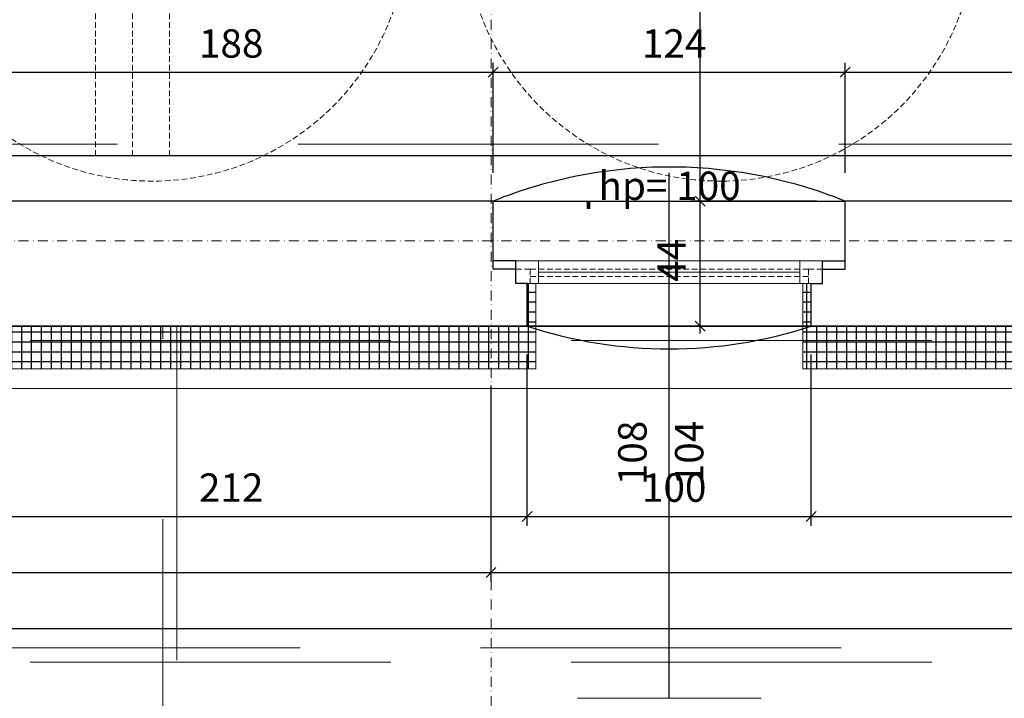
# Model space of a CAD drawing. Extents: x 29 to 4684, y 91 to 3411.
# Drawn here: x 1281 to 1628, y 381 to 620 of the extents above; entities that cross this region are included whole.
import ezdxf
from ezdxf.xclip import XClip

# ---------------------------------------------------------------- set-up
doc = ezdxf.new("R2010")
doc.units = 0
doc.header["$MEASUREMENT"] = 0
doc.header["$XCLIPFRAME"] = 0
for name, pattern in [('DASHED', [952.5, 635, -317.5]), ('Kropki i Kreski', [33.513888, 17.638888, -8.819444, 0, -7.055556]), ('Przerywana', [15, 10, -5]), ('Wipeout_Contour', [5000, 0, -5000])]:
    doc.linetypes.add(name, pattern=pattern)
for name, color, linetype in [('0-IST_osie', 7, 'Continuous'), ('0-IST_sciany istniejace zew', 7, 'Continuous'), ('0-kreski', 7, 'Continuous'), ('0-widok', 7, 'Continuous'), ('1-SAR_A-Sciany_docieplenie', 7, 'Continuous'), ('1-SAR_A-Sciany_FC', 7, 'Continuous'), ('1-SAR_A-Sciany_MUR - WYŁACZENIA DLA 3D', 7, 'Continuous'), ('1-SAR_A-Technologia', 7, 'Continuous'), ('1-SAR_A-Wyburzenia', 7, 'Continuous'), ('1-SAR_A-Wymiarowanie', 7, 'Continuous'), ('_3D_gzyms', 7, 'Continuous'), ('Szrafy', 7, 'Continuous')]:
    doc.layers.add(name, color=color, linetype=linetype)
doc.styles.add('GENERATED_STYLE_1', font='txt')
doc.styles.add('GENERATED_STYLE_2', font='txt')
pattern_1 = [(0, (2066.0467, 10071.833), (0, 3.5), []), (90, (2066.0467, 10071.833), (-3.5, 0), [])]

# ---------------------------------------------------------------- blocks, each defined once
blk = doc.blocks.new('Rysunek_1_1', base_point=(2066.05, 10071.83))
at = {"layer": 'Szrafy', "linetype": 'Continuous', "ltscale": 0.2}
h = blk.add_hatch(dxfattribs=at)
h.set_pattern_fill('izolacja_twarda_0001', color=256, style=0, pattern_type=2)
h.set_pattern_definition(pattern_1)
h.paths.add_polyline_path([(1463.05, 496.83), (1463.05, 526.83), (1460.05, 526.83), (1460.05, 511.83)], flags=0)
h = blk.add_hatch(dxfattribs=at)
h.set_pattern_fill('izolacja_twarda_0001', color=256, style=0, pattern_type=2)
h.set_pattern_definition(pattern_1)
h.paths.add_polyline_path([(1557.05, 526.83), (1557.05, 496.83), (1560.05, 511.83), (1560.05, 526.83)], flags=0)
h = blk.add_hatch(dxfattribs=at)
h.set_pattern_fill('izolacja_twarda_0001', color=256, style=0, pattern_type=2)
h.set_pattern_definition(pattern_1)
h.paths.add_polyline_path([(1245.05, 496.83), (1463.05, 496.83), (1460.05, 511.83), (1248.05, 511.83)], flags=0)
h = blk.add_hatch(dxfattribs=at)
h.set_pattern_fill('izolacja_twarda_0001', color=256, style=0, pattern_type=2)
h.set_pattern_definition(pattern_1)
h.paths.add_polyline_path([(1557.05, 496.83), (1765.05, 496.83), (1762.05, 511.83), (1560.05, 511.83)], flags=0)
at = {"layer": '0-IST_osie', "color": 6, "linetype": 'Kropki i Kreski', "lineweight": 0, "ltscale": 0.2}
blk.add_line((321.69, 541.83), (3890.73, 541.83), dxfattribs=at)
at = {"layer": '0-IST_sciany istniejace zew', "linetype": 'Continuous', "ltscale": 0.2, "flags": 128}
for points in [[(1260.05, 511.83), (1448.05, 511.83)], [(1572.05, 511.83), (1750.05, 511.83)]]:
    blk.add_lwpolyline(points, dxfattribs=at)
at = {"layer": '0-kreski', "linetype": 'DASHED', "ltscale": 0.2}
blk.add_arc((1510.05, 664.08), 160.25, 251.8194, 288.1806, dxfattribs=at)
at = {"layer": '0-widok', "linetype": 'Continuous', "ltscale": 0.2}
blk.add_line((1460.05, 511.83), (1560.05, 511.83), dxfattribs=at)
at = {"layer": '1-SAR_A-Sciany_docieplenie', "color": 5, "linetype": 'Continuous', "lineweight": 0, "ltscale": 0.2, "flags": 128}
for points in [[(1463.05, 526.83), (1460.05, 526.83)], [(1460.05, 526.83), (1460.05, 511.83)], [(1463.05, 496.83), (1463.05, 526.83)], [(1557.05, 526.83), (1557.05, 496.83)], [(1560.05, 526.83), (1557.05, 526.83)], [(1560.05, 511.83), (1560.05, 526.83)], [(1460.05, 511.83), (1248.05, 511.83)], [(1762.05, 511.83), (1560.05, 511.83)], [(1245.05, 496.83), (1463.05, 496.83)], [(1557.05, 496.83), (1765.05, 496.83)]]:
    blk.add_lwpolyline(points, dxfattribs=at)
at = {"layer": '1-SAR_A-Sciany_FC', "linetype": 'Continuous', "ltscale": 0.2}
for p, q in [((1456.05, 534.83), (1448.05, 534.83)), ((1456.05, 526.83), (1456.05, 534.83)), ((1564.05, 534.83), (1572.05, 534.83)), ((1564.05, 526.83), (1564.05, 534.83)), ((1456.05, 531.83), (1448.05, 531.83)), ((1456.05, 526.83), (1456.05, 531.83)), ((1564.05, 531.83), (1572.05, 531.83)), ((1564.05, 526.83), (1564.05, 531.83)), ((1460.05, 526.83), (1456.05, 526.83)), ((1460.05, 526.83), (1456.05, 526.83)), ((1460.05, 511.83), (1460.05, 526.83)), ((1460.05, 511.83), (1460.05, 526.83)), ((1560.05, 511.83), (1560.05, 526.83)), ((1560.05, 526.83), (1564.05, 526.83)), ((1560.05, 511.83), (1560.05, 526.83)), ((1560.05, 526.83), (1564.05, 526.83))]:
    blk.add_line(p, q, dxfattribs=at)
at = {"layer": '1-SAR_A-Sciany_MUR - WYŁACZENIA DLA 3D', "color": 153, "linetype": 'Continuous', "lineweight": 0, "ltscale": 0.2}
for p, q in [((1456.05, 534.83), (1464.05, 534.83)), ((1456.05, 526.83), (1456.05, 534.83)), ((1464.05, 534.83), (1464.05, 526.83)), ((1464.05, 534.83), (1556.05, 534.83)), ((1556.05, 526.83), (1556.05, 534.83)), ((1556.05, 534.83), (1564.05, 534.83)), ((1564.05, 526.83), (1564.05, 534.83)), ((1464.05, 530.83), (1556.05, 530.83)), ((1464.05, 526.83), (1456.05, 526.83)), ((1460.05, 526.83), (1456.05, 526.83)), ((1556.05, 526.83), (1464.05, 526.83)), ((1564.05, 526.83), (1556.05, 526.83)), ((1560.05, 526.83), (1564.05, 526.83)), ((1560.05, 511.83), (1460.05, 511.83))]:
    blk.add_line(p, q, dxfattribs=at)
at = {"layer": '1-SAR_A-Sciany_MUR - WYŁACZENIA DLA 3D', "color": 30, "linetype": 'Continuous', "lineweight": 0, "ltscale": 0.2}
blk.add_line((1477.72, 380.83), (1542.38, 380.83), dxfattribs=at)
at = {"layer": '1-SAR_A-Sciany_MUR - WYŁACZENIA DLA 3D', "linetype": 'Continuous', "ltscale": 0.2, "flags": 128}
for points in [[(1448.05, 511.83), (1460.05, 511.83)], [(1560.05, 511.83), (1572.05, 511.83)]]:
    blk.add_lwpolyline(points, dxfattribs=at)
at = {"layer": '1-SAR_A-Wyburzenia', "color": 43, "linetype": 'Przerywana', "lineweight": 0, "ltscale": 0.2}
for p, q in [((1308.05, 1227.83), (1308.05, 555.83)), ((1321.05, 1227.83), (1321.05, 555.83)), ((1334.05, 1227.83), (1334.05, 555.83)), ((1456.05, 531.83), (1461.05, 531.83)), ((1456.05, 526.83), (1456.05, 531.83)), ((1461.05, 531.83), (1461.05, 526.83)), ((1461.05, 531.83), (1559.05, 531.83)), ((1559.05, 526.83), (1559.05, 531.83)), ((1559.05, 531.83), (1564.05, 531.83)), ((1564.05, 526.83), (1564.05, 531.83)), ((1461.05, 529.33), (1559.05, 529.33)), ((1461.05, 526.83), (1456.05, 526.83)), ((1460.05, 526.83), (1456.05, 526.83)), ((1559.05, 526.83), (1461.05, 526.83)), ((1564.05, 526.83), (1559.05, 526.83)), ((1560.05, 526.83), (1564.05, 526.83)), ((1560.05, 511.83), (1460.05, 511.83))]:
    blk.add_line(p, q, dxfattribs=at)
at = {"layer": '1-SAR_A-Wyburzenia', "color": 43, "linetype": 'DASHED', "lineweight": 0, "ltscale": 0.2, "flags": 128}
for points in [[(937.3, 575.83), (937.3, 555.83), (2059.06, 555.83), (2059.06, 575.83)], [(904.05, 506.83), (2092.05, 506.83), (2092.05, 511.83), (904.05, 511.83)], [(904.05, 393.58), (2092.05, 393.58), (2092.05, 398.58), (904.05, 398.58)]]:
    blk.add_lwpolyline(points, close=True, dxfattribs=at)
for points in [[(904.05, 126.36), (904.05, 511.83), (2092.05, 511.83), (2092.05, 126.36)], [(1331.71, 126.36), (1331.71, 511.83), (1336.71, 511.83), (1336.71, 126.36)]]:
    blk.add_lwpolyline(points, dxfattribs=at)
at = {"layer": '1-SAR_A-Wyburzenia', "linetype": 'Continuous', "ltscale": 0.2, "flags": 128}
for points in [[(1448.05, 511.83), (1460.05, 511.83)], [(1560.05, 511.83), (1572.05, 511.83)]]:
    blk.add_lwpolyline(points, dxfattribs=at)
at = {"layer": '1-SAR_A-Wymiarowanie', "linetype": 'Continuous', "ltscale": 0.2}
for p, q in [((1260.05, 601.21), (1448.05, 601.21)), ((1449.8, 602.96), (1446.3, 599.46)), ((1448.05, 601.21), (1572.05, 601.21)), ((1573.8, 602.96), (1570.3, 599.46)), ((1572.05, 601.21), (1750.05, 601.21)), ((1519.24, 513.58), (1522.74, 510.08)), ((1928.69, 511.83), (1123.05, 511.83)), ((1562.05, 511.83), (1517.71, 511.83)), ((1520.99, 509.21), (1520.99, 511.83)), ((1460.05, 441.59), (1460.05, 501.83)), ((1560.05, 441.59), (1560.05, 501.83)), ((1447.3, 421.83), (1447.3, 490.9)), ((1248.05, 444.87), (1460.05, 444.87)), ((1461.8, 446.62), (1458.3, 443.12)), ((1460.05, 444.87), (1560.05, 444.87)), ((1561.8, 446.62), (1558.3, 443.12)), ((1560.05, 444.87), (1762.05, 444.87)), ((1449.05, 426.86), (1445.55, 423.36)), ((937.3, 425.11), (1447.3, 425.11)), ((1447.3, 425.11), (2017.3, 425.11)), ((386.7, 405.35), (2107.05, 405.35))]:
    blk.add_line(p, q, dxfattribs=at)
at = {"layer": '_3D_gzyms', "color": 5, "linetype": 'Continuous', "lineweight": 0, "ltscale": 0.2, "flags": 128}
blk.add_lwpolyline([(882.05, 489.83), (2114.05, 489.83), (2114.05, 1395.83), (2092.05, 1395.83), (2092.05, 511.83), (904.05, 511.83), (904.05, 982.38), (882.05, 982.38)], close=True, dxfattribs=at)
at = {"layer": '1-SAR_A-Sciany_MUR - WYŁACZENIA DLA 3D', "linetype": 'Continuous', "char_height": 10, "attachment_point": 7, "rotation": 90, "style": 'GENERATED_STYLE_2'}
for s, insert in [('{108}', (1505.21, 455.83)), ('{104}', (1525.21, 455.83))]:
    blk.add_mtext(s, dxfattribs=dict(at, insert=insert))
at = {"layer": '1-SAR_A-Wyburzenia', "color": 43, "linetype": 'Continuous', "lineweight": 0, "char_height": 10, "attachment_point": 7, "rotation": 90, "style": 'GENERATED_STYLE_2'}
for s, insert in [('{108}', (1505.21, 455.83)), ('{104}', (1525.21, 455.83))]:
    blk.add_mtext(s, dxfattribs=dict(at, insert=insert))
at = {"layer": '1-SAR_A-Wymiarowanie', "linetype": 'Continuous', "char_height": 10, "attachment_point": 7, "style": 'GENERATED_STYLE_1'}
for s, insert in [('{188}', (1344.45, 603.21)), ('{124}', (1500.45, 603.21)), ('{212}', (1344.45, 446.87)), ('{100}', (1500.45, 446.87))]:
    blk.add_mtext(s, dxfattribs=dict(at, insert=insert))
at = {"layer": '1-SAR_A-Wymiarowanie', "linetype": 'Continuous', "insert": (1518.99, 527.43), "char_height": 10, "attachment_point": 7, "rotation": 90, "style": 'GENERATED_STYLE_1'}
blk.add_mtext('{44}', dxfattribs=at)
at = {"color": 254, "linetype": 'Wipeout_Contour', "lineweight": 0, "ltscale": 7017.500573}
blk.add_wipeout([(1750.05, 571.83), (1572.05, 571.83), (1572.05, 555.83), (1750.05, 555.83)], dxfattribs=at).dxf.layer = '0-IST_sciany istniejace zew'
at = {"layer": '0-IST_sciany istniejace zew', "linetype": 'Continuous', "ltscale": 0.2}
blk.add_line((1750.05, 555.83), (1572.05, 555.83), dxfattribs=at)
at = {"layer": '0-IST_sciany istniejace zew', "linetype": 'Continuous', "ltscale": 0.2, "flags": 128}
blk.add_lwpolyline([(1750.05, 571.83), (1572.05, 571.83)], dxfattribs=at)
at = {"color": 254, "linetype": 'Wipeout_Contour', "lineweight": 0, "ltscale": 6448.135341}
blk.add_wipeout([(1572.05, 571.83), (1448.05, 571.83), (1448.05, 555.83), (1572.05, 555.83)], dxfattribs=at).dxf.layer = '1-SAR_A-Wyburzenia'
at = {"layer": '1-SAR_A-Sciany_FC', "linetype": 'Continuous', "ltscale": 0.2}
for p, q in [((1448.05, 531.83), (1448.05, 555.83)), ((1572.05, 531.83), (1572.05, 555.83))]:
    blk.add_line(p, q, dxfattribs=at)
at = {"layer": '1-SAR_A-Wyburzenia', "linetype": 'Continuous', "ltscale": 0.2}
blk.add_line((1510.05, 443.69), (1510.05, 565.83), dxfattribs=at)
at = {"layer": '1-SAR_A-Wyburzenia', "color": 43, "linetype": 'Przerywana', "lineweight": 0, "ltscale": 0.2}
blk.add_line((1572.05, 555.83), (1448.05, 555.83), dxfattribs=at)
at = {"layer": '1-SAR_A-Wyburzenia', "linetype": 'Continuous', "ltscale": 0.2, "flags": 128}
blk.add_lwpolyline([(1572.05, 571.83), (1448.05, 571.83)], dxfattribs=at)
at = {"layer": '1-SAR_A-Wyburzenia', "color": 43, "linetype": 'Continuous', "lineweight": 0, "insert": (1471.46, 553.11), "char_height": 10, "attachment_point": 7, "style": 'GENERATED_STYLE_2'}
blk.add_mtext('{hp= 126-148}', dxfattribs=at)
at = {"color": 254, "linetype": 'Wipeout_Contour', "lineweight": 0, "ltscale": 5868.80413}
blk.add_wipeout([(1448.05, 571.83), (1260.05, 571.83), (1260.05, 555.83), (1448.05, 555.83)], dxfattribs=at).dxf.layer = '0-IST_sciany istniejace zew'
at = {"layer": '0-IST_sciany istniejace zew', "linetype": 'Continuous', "ltscale": 0.2}
blk.add_line((1448.05, 555.83), (1260.05, 555.83), dxfattribs=at)
at = {"layer": '0-IST_sciany istniejace zew', "linetype": 'Continuous', "ltscale": 0.2, "flags": 128}
blk.add_lwpolyline([(1448.05, 571.83), (1260.05, 571.83)], dxfattribs=at)
at = {"layer": '1-SAR_A-Technologia', "color": 190, "linetype": 'Przerywana', "lineweight": 0, "ltscale": 0.2}
blk.add_circle((1328.05, 652.88), 90, dxfattribs=at)
at = {"color": 254, "linetype": 'Wipeout_Contour', "lineweight": 0, "ltscale": 6448.135341}
blk.add_wipeout([(1572.05, 571.83), (1448.05, 571.83), (1448.05, 555.83), (1572.05, 555.83)], dxfattribs=at).dxf.layer = '1-SAR_A-Sciany_MUR - WYŁACZENIA DLA 3D'
at = {"layer": '0-IST_osie', "color": 6, "linetype": 'Kropki i Kreski', "lineweight": 0, "ltscale": 0.2}
blk.add_line((1447.3, 378.02), (1447.3, 3234.87), dxfattribs=at)
at = {"layer": '0-kreski', "linetype": 'DASHED', "ltscale": 0.2}
blk.add_arc((1510.05, 401.67), 166.17, 68.0919, 111.9081, dxfattribs=at)
at = {"layer": '0-widok', "linetype": 'Continuous', "ltscale": 0.2}
for p, q in [((2048.05, 571.83), (948.05, 571.83)), ((1448.05, 555.83), (1572.05, 555.83))]:
    blk.add_line(p, q, dxfattribs=at)
at = {"layer": '1-SAR_A-Sciany_FC', "linetype": 'Continuous', "ltscale": 0.2}
for p, q in [((1448.05, 534.83), (1448.05, 555.83)), ((1572.05, 534.83), (1572.05, 555.83))]:
    blk.add_line(p, q, dxfattribs=at)
at = {"layer": '1-SAR_A-Sciany_MUR - WYŁACZENIA DLA 3D', "linetype": 'Continuous', "ltscale": 0.2}
blk.add_line((1510.05, 380.83), (1510.05, 565.83), dxfattribs=at)
at = {"layer": '1-SAR_A-Sciany_MUR - WYŁACZENIA DLA 3D', "color": 153, "linetype": 'Continuous', "lineweight": 0, "ltscale": 0.2}
blk.add_line((1572.05, 555.83), (1448.05, 555.83), dxfattribs=at)
at = {"layer": '1-SAR_A-Sciany_MUR - WYŁACZENIA DLA 3D', "linetype": 'Continuous', "ltscale": 0.2, "flags": 128}
blk.add_lwpolyline([(1572.05, 571.83), (1448.05, 571.83)], dxfattribs=at)
at = {"layer": '1-SAR_A-Technologia', "color": 190, "linetype": 'Przerywana', "lineweight": 0, "ltscale": 0.2}
blk.add_circle((1528.05, 652.88), 90, dxfattribs=at)
at = {"layer": '1-SAR_A-Wymiarowanie', "linetype": 'Continuous', "ltscale": 0.2}
for p, q in [((1520.99, 555.83), (1520.99, 1227.83)), ((1448.05, 565.83), (1448.05, 604.49)), ((1572.05, 565.83), (1572.05, 604.49)), ((1928.69, 571.83), (1123.05, 571.83)), ((1562.05, 555.83), (1517.71, 555.83)), ((1519.24, 557.58), (1522.74, 554.08)), ((1520.99, 511.83), (1520.99, 555.83))]:
    blk.add_line(p, q, dxfattribs=at)
at = {"layer": '1-SAR_A-Sciany_MUR - WYŁACZENIA DLA 3D', "linetype": 'Continuous', "insert": (1485.13, 553.11), "char_height": 10, "attachment_point": 7, "style": 'GENERATED_STYLE_2'}
blk.add_mtext('{hp= 100}', dxfattribs=at)

msp = doc.modelspace()

# ---------------------------------------------------------------- block references
at = {"color": 4, "linetype": 'Continuous', "lineweight": 0, "ltscale": 0.2}
ref = msp.add_blockref('Rysunek_1_1', (2066.05, 10071.83), dxfattribs=at)
XClip(ref).set_block_clipping_path([(178.5095762857, 126.3625671227), (4413.5666606809, 3384.6310091486)])

doc.saveas('drawing.dxf')
